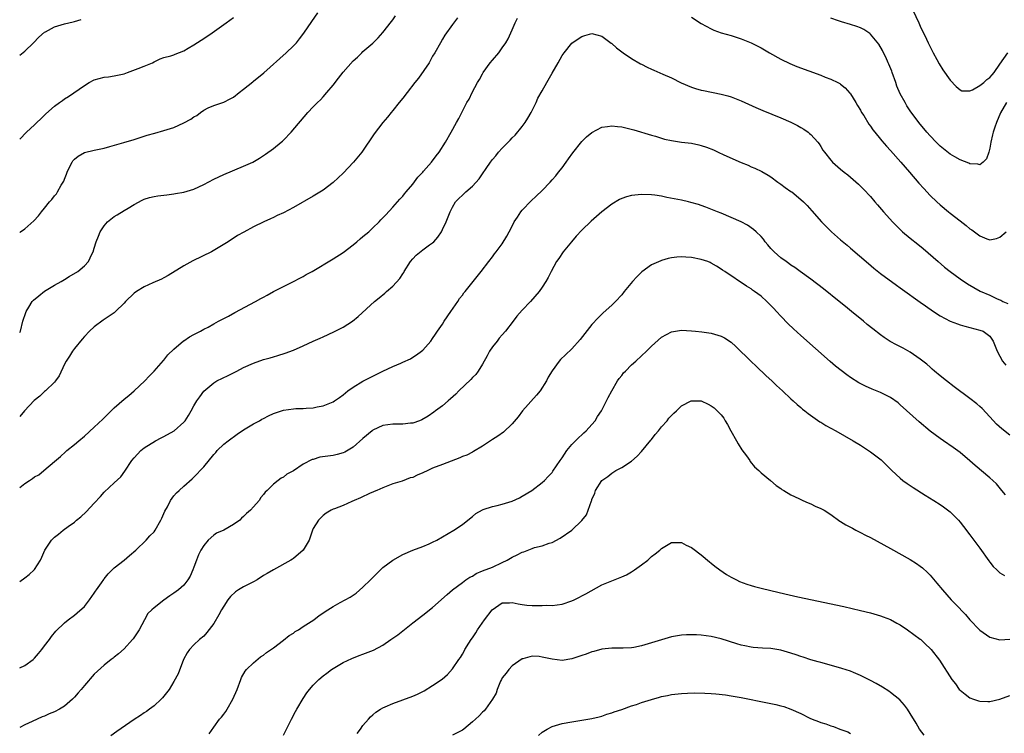
# Model space of a CAD drawing. Units: inches. Extents: x 2508000 to 2511000, y 1545000 to 1548000.
# Drawn here: x 2508000 to 2508198, y 1546350 to 1546494 of the extents above; entities that cross this region are included whole.
import ezdxf

# ---------------------------------------------------------------- set-up
doc = ezdxf.new("R2010")
doc.units = ezdxf.units.IN
doc.header["$MEASUREMENT"] = 0
doc.layers.add('LD25081545_10ft', color=9, linetype='Continuous')

msp = doc.modelspace()

# ---------------------------------------------------------------- linework, layer by layer
at = {"layer": 'LD25081545_10ft'}
for points, elevation in [([(2508179.53, 1546495.53), (2508180.71, 1546493), (2508181, 1546492.34), (2508182.26, 1546489.74), (2508182.6, 1546489), (2508182.71, 1546488.71), (2508183.39, 1546487.39), (2508183.62, 1546487), (2508184.34, 1546485.66), (2508184.78, 1546484.78), (2508185.53, 1546483.53), (2508187, 1546481.48), (2508188.21, 1546480.21), (2508189, 1546479.52), (2508189.37, 1546479.37), (2508191, 1546479.34), (2508191.54, 1546479.54), (2508193, 1546480.38), (2508193.77, 1546481), (2508194.37, 1546481.63), (2508195, 1546482.02), (2508195.44, 1546482.56), (2508195.85, 1546483), (2508197, 1546484.67), (2508197.82, 1546485.82), (2508198.59, 1546487)], 6880), ([(2508000, 1546450.85), (2508000.18, 1546451), (2508001, 1546451.59), (2508002.83, 1546453.17), (2508003.8, 1546454.2), (2508004.4, 1546455), (2508005, 1546455.75), (2508006.01, 1546457), (2508006.49, 1546457.51), (2508007, 1546458.21), (2508007.39, 1546458.61), (2508007.62, 1546459), (2508008.36, 1546460.36), (2508008.76, 1546461), (2508008.84, 1546461.16), (2508009, 1546461.6), (2508009.42, 1546462.58), (2508009.55, 1546463), (2508010.11, 1546464.11), (2508010.53, 1546465), (2508010.71, 1546465.29), (2508011, 1546465.61), (2508011.78, 1546466.22), (2508013, 1546466.92), (2508015, 1546467.43), (2508017, 1546467.84), (2508018.13, 1546468.13), (2508020.94, 1546468.94), (2508023, 1546469.56), (2508025.6, 1546470.4), (2508027.15, 1546470.85), (2508029, 1546471.35), (2508031, 1546471.98), (2508033, 1546472.88), (2508034.38, 1546473.62), (2508035, 1546474.1), (2508035.59, 1546474.41), (2508036.33, 1546475), (2508037, 1546475.46), (2508037.89, 1546475.89), (2508039, 1546476.38), (2508041, 1546477.04), (2508042.3, 1546477.7), (2508043, 1546478.09), (2508044.14, 1546479), (2508045, 1546479.65), (2508046.84, 1546481.16), (2508047, 1546481.28), (2508049.06, 1546482.94), (2508053.58, 1546487), (2508055, 1546488.36), (2508055.62, 1546489), (2508056.24, 1546489.76), (2508057.09, 1546490.91), (2508058.69, 1546493.31), (2508059.94, 1546495)], 6870), ([(2508000, 1546430.73), (2508000.13, 1546431), (2508000.66, 1546433), (2508001.21, 1546434.79), (2508001.29, 1546435), (2508001.82, 1546435.82), (2508002.54, 1546437), (2508002.77, 1546437.23), (2508003.85, 1546438.15), (2508005, 1546439.04), (2508007, 1546440.25), (2508008.35, 1546441), (2508009, 1546441.43), (2508009.96, 1546442.04), (2508011.67, 1546443), (2508013, 1546444.18), (2508013.8, 1546445), (2508014.52, 1546446.52), (2508014.76, 1546447), (2508015, 1546447.72), (2508015.37, 1546449), (2508015.86, 1546450.14), (2508016.18, 1546451), (2508017, 1546452.19), (2508017.68, 1546453), (2508019, 1546454.04), (2508019.6, 1546454.4), (2508021, 1546455.3), (2508021.77, 1546455.77), (2508023, 1546456.48), (2508024.64, 1546457.36), (2508025, 1546457.53), (2508026.11, 1546457.89), (2508027, 1546458.09), (2508027.77, 1546458.23), (2508029, 1546458.34), (2508029.56, 1546458.44), (2508031, 1546458.6), (2508031.33, 1546458.67), (2508033, 1546458.96), (2508035, 1546459.58), (2508037, 1546460.52), (2508039, 1546461.59), (2508041, 1546462.53), (2508045, 1546464.16), (2508046.83, 1546465), (2508048.22, 1546465.78), (2508049.42, 1546466.58), (2508051, 1546467.74), (2508052.58, 1546469), (2508052.81, 1546469.19), (2508053, 1546469.39), (2508054.55, 1546471), (2508057.92, 1546475), (2508059, 1546476.12), (2508059.83, 1546477), (2508060.44, 1546477.56), (2508061, 1546478.13), (2508061.76, 1546479), (2508063, 1546480.51), (2508064.1, 1546481.9), (2508065, 1546483.11), (2508067, 1546485.35), (2508067.89, 1546486.11), (2508068.76, 1546487), (2508069, 1546487.22), (2508071, 1546488.94), (2508072.03, 1546489.97), (2508073, 1546491.09), (2508074.75, 1546493.25), (2508075, 1546493.58), (2508075.55, 1546494.45)], 6880), ([(2508000, 1546469.63), (2508001.36, 1546471), (2508003, 1546472.52), (2508003.47, 1546473), (2508004.27, 1546473.73), (2508005.27, 1546474.73), (2508007, 1546476.23), (2508008.01, 1546477), (2508008.6, 1546477.4), (2508009, 1546477.71), (2508009.79, 1546478.21), (2508013, 1546480.43), (2508013.96, 1546481), (2508015, 1546481.54), (2508017, 1546482.07), (2508017.83, 1546482.17), (2508019, 1546482.35), (2508021, 1546482.78), (2508021.68, 1546483), (2508023.81, 1546483.81), (2508025, 1546484.28), (2508026.7, 1546485), (2508027, 1546485.17), (2508028.26, 1546485.74), (2508029, 1546486.01), (2508030.36, 1546486.36), (2508031, 1546486.57), (2508031.28, 1546486.72), (2508033, 1546487.39), (2508033.89, 1546487.89), (2508035, 1546488.57), (2508036.45, 1546489.55), (2508037, 1546489.88), (2508038.68, 1546491), (2508041.53, 1546493), (2508043, 1546494.08)], 6860), ([(2508087.97, 1546494.03), (2508087, 1546492.7), (2508085.47, 1546490.53), (2508085, 1546489.75), (2508084.59, 1546489), (2508083.45, 1546487), (2508083, 1546486.32), (2508082.27, 1546485), (2508080.13, 1546481.87), (2508079.42, 1546481), (2508077.85, 1546479), (2508077, 1546477.89), (2508076.25, 1546477), (2508075, 1546475.41), (2508074.65, 1546475), (2508073.93, 1546474.07), (2508073, 1546472.99), (2508071.28, 1546470.72), (2508068.75, 1546467), (2508067.11, 1546465), (2508065, 1546462.77), (2508063, 1546460.91), (2508061, 1546459.39), (2508059, 1546458.13), (2508055, 1546455.91), (2508053, 1546454.83), (2508051.75, 1546454.25), (2508051, 1546453.87), (2508050.38, 1546453.62), (2508049.06, 1546453), (2508047, 1546452), (2508045.05, 1546450.95), (2508043.77, 1546450.23), (2508041.9, 1546449), (2508038.56, 1546447), (2508034.83, 1546445.17), (2508033, 1546444.16), (2508029.81, 1546442.19), (2508029, 1546441.76), (2508028.53, 1546441.47), (2508026.75, 1546440.75), (2508025, 1546439.96), (2508023.49, 1546439), (2508023, 1546438.63), (2508021.29, 1546437), (2508021, 1546436.65), (2508019.29, 1546435), (2508019.15, 1546434.85), (2508019, 1546434.72), (2508017.99, 1546434.01), (2508017, 1546433.34), (2508016.78, 1546433.22), (2508015, 1546431.89), (2508014.05, 1546431), (2508013, 1546429.92), (2508012.57, 1546429.43), (2508011, 1546427.5), (2508010.63, 1546427), (2508009.99, 1546426.01), (2508009.34, 1546425), (2508009, 1546424.35), (2508007.93, 1546422.07), (2508007.21, 1546421), (2508007, 1546420.77), (2508005.17, 1546419), (2508005, 1546418.86), (2508004.02, 1546417.98), (2508002.94, 1546417.06), (2508000.94, 1546415), (2508000, 1546413.87)], 6890), ([(2508000, 1546399.56), (2508001, 1546400.38), (2508001.94, 1546401), (2508002.6, 1546401.4), (2508003, 1546401.7), (2508003.84, 1546402.16), (2508004.88, 1546403), (2508007, 1546404.81), (2508008.17, 1546405.83), (2508009.22, 1546406.78), (2508009.45, 1546407), (2508011, 1546408.26), (2508011.87, 1546409), (2508013, 1546409.9), (2508015, 1546411.69), (2508016.68, 1546413.32), (2508018.36, 1546415), (2508019, 1546415.6), (2508021, 1546417.36), (2508021.92, 1546418.08), (2508022.99, 1546419), (2508025.15, 1546421), (2508026.01, 1546421.99), (2508027, 1546422.98), (2508028.89, 1546425.11), (2508029, 1546425.21), (2508029.75, 1546426.25), (2508031, 1546427.43), (2508032.94, 1546429.06), (2508033, 1546429.09), (2508034.11, 1546429.89), (2508035, 1546430.32), (2508035.43, 1546430.57), (2508036.31, 1546431), (2508037, 1546431.4), (2508037.85, 1546431.85), (2508039, 1546432.49), (2508039.99, 1546433), (2508040.63, 1546433.37), (2508041, 1546433.55), (2508041.94, 1546434.06), (2508043.27, 1546434.74), (2508047.37, 1546437), (2508048.44, 1546437.56), (2508049, 1546437.88), (2508049.75, 1546438.25), (2508051, 1546438.99), (2508053, 1546440.02), (2508055, 1546441), (2508056.31, 1546441.69), (2508057, 1546442.03), (2508057.61, 1546442.39), (2508058.77, 1546443), (2508063, 1546445.56), (2508065, 1546446.82), (2508067, 1546448.35), (2508067.77, 1546449), (2508068.42, 1546449.58), (2508069, 1546450.03), (2508070.17, 1546451), (2508071, 1546451.76), (2508072.26, 1546453), (2508072.61, 1546453.39), (2508073, 1546453.8), (2508073.56, 1546454.44), (2508075, 1546455.95), (2508075.95, 1546457), (2508076.43, 1546457.57), (2508077, 1546458.15), (2508077.35, 1546458.65), (2508077.67, 1546459), (2508079, 1546460.6), (2508080, 1546462), (2508081, 1546462.97), (2508081.18, 1546463.18), (2508082.74, 1546465), (2508083.7, 1546466.3), (2508084.28, 1546467), (2508085.61, 1546469), (2508086.75, 1546471), (2508087.82, 1546473), (2508088.25, 1546473.75), (2508088.86, 1546475), (2508089.9, 1546477), (2508090.32, 1546477.68), (2508090.95, 1546479), (2508092.03, 1546481), (2508092.39, 1546481.61), (2508093, 1546482.76), (2508093.14, 1546483), (2508094.59, 1546485), (2508095, 1546485.53), (2508096.28, 1546487), (2508097, 1546487.98), (2508097.72, 1546489), (2508098.18, 1546489.82), (2508099, 1546491.63), (2508099.6, 1546493), (2508100.08, 1546493.92)], 6900), ([(2508000, 1546486.51), (2508001, 1546487.32), (2508002.78, 1546489), (2508003.84, 1546490.16), (2508005, 1546491.11), (2508005.21, 1546491.21), (2508007, 1546492.2), (2508009, 1546492.81), (2508010.76, 1546493.24), (2508011, 1546493.29), (2508012.34, 1546493.66)], 6850), ([(2508135, 1546494.18), (2508137, 1546492.88), (2508139, 1546491.8), (2508139.55, 1546491.55), (2508140.96, 1546491), (2508143, 1546490.43), (2508145, 1546489.8), (2508147, 1546488.99), (2508149, 1546488.01), (2508150.7, 1546487), (2508153, 1546485.7), (2508154.82, 1546484.82), (2508156.23, 1546484.23), (2508161, 1546482.47), (2508161.89, 1546482.11), (2508163, 1546481.71), (2508164.47, 1546481), (2508164.82, 1546480.82), (2508165, 1546480.69), (2508165.93, 1546479.93), (2508166.87, 1546478.87), (2508167, 1546478.71), (2508168.04, 1546477), (2508168.39, 1546476.39), (2508169, 1546475.42), (2508169.23, 1546475), (2508169.64, 1546474.36), (2508170.66, 1546472.66), (2508171, 1546472.23), (2508171.49, 1546471.49), (2508171.86, 1546471), (2508173, 1546469.62), (2508173.27, 1546469.27), (2508174.19, 1546468.19), (2508175, 1546467.32), (2508177.1, 1546465), (2508178.87, 1546463), (2508180.75, 1546460.75), (2508181.7, 1546459.7), (2508183, 1546458.31), (2508184.36, 1546457), (2508185, 1546456.4), (2508186.66, 1546455), (2508187, 1546454.73), (2508189, 1546453.19), (2508190.26, 1546452.26), (2508191, 1546451.62), (2508191.38, 1546451.38), (2508193, 1546450.18), (2508194.41, 1546449.59), (2508195, 1546449.38), (2508196.32, 1546449.68), (2508197, 1546449.91), (2508198.26, 1546451)], 6900), ([(2508198.31, 1546477), (2508197.11, 1546474.89), (2508196.35, 1546473), (2508196.02, 1546472.02), (2508195.65, 1546471), (2508195.52, 1546470.48), (2508195.2, 1546469), (2508195, 1546467.79), (2508194.77, 1546467), (2508194.34, 1546465.66), (2508193.65, 1546465), (2508193, 1546464.45), (2508192.58, 1546464.58), (2508191, 1546464.64), (2508190.77, 1546464.77), (2508189, 1546465.47), (2508187.93, 1546466.07), (2508187, 1546466.61), (2508185, 1546468.21), (2508184.21, 1546469), (2508183, 1546470.26), (2508182.34, 1546471), (2508181.75, 1546471.75), (2508181, 1546472.61), (2508180.69, 1546473), (2508179, 1546475.34), (2508178.34, 1546476.34), (2508177.95, 1546477), (2508177, 1546478.72), (2508176.3, 1546480.3), (2508176.08, 1546481), (2508175.37, 1546483), (2508175.28, 1546483.28), (2508174.69, 1546484.69), (2508174.53, 1546485), (2508174.1, 1546486.1), (2508173.59, 1546487), (2508173.43, 1546487.43), (2508172.69, 1546488.69), (2508171, 1546490.75), (2508170.87, 1546490.87), (2508169.66, 1546491.66), (2508169, 1546491.98), (2508168.27, 1546492.27), (2508167, 1546492.67), (2508165.19, 1546493.19), (2508164.58, 1546493.42), (2508163, 1546493.97)], 6890), ([(2508000, 1546380.67), (2508001, 1546381.41), (2508001.89, 1546382.11), (2508002.9, 1546383), (2508003, 1546383.12), (2508004.15, 1546385), (2508004.45, 1546385.55), (2508005.03, 1546387), (2508006.39, 1546389), (2508007, 1546389.62), (2508007.78, 1546390.22), (2508008.71, 1546391), (2508009.75, 1546391.75), (2508011, 1546392.62), (2508011.44, 1546393), (2508012.3, 1546393.7), (2508013.33, 1546394.67), (2508015, 1546396.41), (2508016.23, 1546397.77), (2508017, 1546398.67), (2508019, 1546400.53), (2508020.3, 1546401.7), (2508021.16, 1546402.84), (2508022.57, 1546405), (2508023, 1546405.56), (2508023.68, 1546406.32), (2508024.34, 1546407), (2508025, 1546407.56), (2508027.28, 1546409), (2508028.41, 1546409.59), (2508029, 1546409.85), (2508031.03, 1546410.97), (2508033, 1546412.73), (2508033.24, 1546413), (2508033.95, 1546414.05), (2508034.44, 1546415), (2508035, 1546416.01), (2508035.62, 1546417), (2508036.21, 1546417.79), (2508037, 1546418.95), (2508039, 1546420.63), (2508039.65, 1546421), (2508041.87, 1546422.13), (2508043, 1546422.66), (2508043.63, 1546423), (2508045, 1546423.68), (2508047, 1546424.6), (2508049, 1546425.32), (2508050.33, 1546425.67), (2508051, 1546425.89), (2508051.87, 1546426.13), (2508053.38, 1546426.62), (2508055, 1546427.22), (2508057, 1546428.06), (2508058.97, 1546429), (2508060.36, 1546429.64), (2508061, 1546429.91), (2508063.13, 1546430.87), (2508065, 1546431.83), (2508066.89, 1546433), (2508068.05, 1546433.95), (2508071.34, 1546437), (2508072.27, 1546437.73), (2508073.36, 1546438.64), (2508073.75, 1546439), (2508075, 1546440.06), (2508076.38, 1546441.62), (2508077, 1546442.54), (2508077.18, 1546442.82), (2508077.26, 1546443), (2508078.52, 1546445), (2508079, 1546445.57), (2508079.71, 1546446.29), (2508081, 1546447.36), (2508082.35, 1546448.35), (2508083, 1546448.81), (2508083.23, 1546449), (2508084.06, 1546449.94), (2508084.78, 1546451), (2508085, 1546451.43), (2508085.75, 1546453), (2508086.54, 1546455), (2508087, 1546455.95), (2508087.62, 1546457), (2508088.29, 1546457.71), (2508089, 1546458.38), (2508089.67, 1546459), (2508091, 1546460.17), (2508092.37, 1546461.63), (2508093, 1546462.63), (2508093.73, 1546463.73), (2508094.6, 1546465), (2508095, 1546465.52), (2508095.7, 1546466.3), (2508096.25, 1546467), (2508097, 1546467.81), (2508098.6, 1546469.4), (2508099, 1546469.86), (2508099.59, 1546470.41), (2508101, 1546472.15), (2508101.62, 1546473), (2508102.16, 1546473.84), (2508102.78, 1546475), (2508103.78, 1546477), (2508104.16, 1546477.84), (2508105, 1546479.36), (2508105.95, 1546481), (2508107, 1546482.86), (2508108.24, 1546485), (2508109, 1546486.43), (2508109.44, 1546487), (2508111, 1546488.9), (2508112.23, 1546489.77), (2508113, 1546490.26), (2508113.56, 1546490.44), (2508115, 1546490.84), (2508117, 1546490.31), (2508118.91, 1546488.91), (2508119, 1546488.85), (2508119.97, 1546487.97), (2508121.29, 1546487), (2508123, 1546485.84), (2508124.78, 1546484.78), (2508125, 1546484.69), (2508126.09, 1546484.09), (2508127, 1546483.71), (2508127.47, 1546483.47), (2508129.29, 1546482.71), (2508131, 1546481.95), (2508132.96, 1546480.96), (2508135, 1546480.07), (2508135.84, 1546479.84), (2508137, 1546479.48), (2508137.42, 1546479.42), (2508141, 1546478.69), (2508142.34, 1546478.34), (2508143, 1546478.12), (2508145, 1546477.33), (2508147.98, 1546475.98), (2508149.38, 1546475.38), (2508153, 1546473.92), (2508155, 1546473.05), (2508156.35, 1546472.35), (2508157, 1546471.98), (2508157.6, 1546471.6), (2508158.46, 1546471), (2508158.77, 1546470.77), (2508159, 1546470.56), (2508160.42, 1546469), (2508160.67, 1546468.67), (2508161, 1546468.17), (2508161.44, 1546467.44), (2508161.75, 1546467), (2508163, 1546465.4), (2508163.36, 1546465), (2508165, 1546463.56), (2508165.68, 1546463), (2508166.42, 1546462.42), (2508168.57, 1546460.57), (2508169.59, 1546459.59), (2508171, 1546458.1), (2508171.91, 1546457), (2508172.42, 1546456.42), (2508173.59, 1546455), (2508174.28, 1546454.28), (2508175.44, 1546453), (2508177, 1546451.43), (2508177.47, 1546451), (2508179, 1546449.72), (2508180.53, 1546448.53), (2508181.62, 1546447.62), (2508184.6, 1546445), (2508185.9, 1546443.9), (2508187.02, 1546443), (2508189, 1546441.52), (2508190.51, 1546440.51), (2508191.77, 1546439.77), (2508193.08, 1546439.08), (2508195, 1546438.23), (2508196.46, 1546437.54), (2508197, 1546437.3), (2508197.23, 1546437.23), (2508197.63, 1546437), (2508198.61, 1546436.61)], 6910), ([(2508000, 1546363.34), (2508001, 1546363.81), (2508002.7, 1546365), (2508003, 1546365.3), (2508003.77, 1546366.23), (2508004.47, 1546367), (2508005, 1546367.75), (2508005.96, 1546369), (2508006.39, 1546369.61), (2508007.27, 1546370.73), (2508009, 1546372.36), (2508009.75, 1546373), (2508011, 1546373.9), (2508011.58, 1546374.42), (2508013, 1546375.64), (2508014.05, 1546377), (2508015, 1546378.31), (2508015.25, 1546378.75), (2508015.41, 1546379), (2508016.42, 1546380.42), (2508016.88, 1546381.12), (2508017, 1546381.23), (2508017.75, 1546382.25), (2508019, 1546383.45), (2508021.01, 1546385), (2508022.06, 1546385.94), (2508023.34, 1546387), (2508025.39, 1546389), (2508026.16, 1546389.84), (2508027, 1546390.7), (2508027.2, 1546391), (2508028.36, 1546393), (2508028.58, 1546393.42), (2508029.2, 1546394.8), (2508029.69, 1546395.69), (2508030.34, 1546397), (2508031, 1546397.93), (2508031.51, 1546398.49), (2508032.03, 1546399), (2508033, 1546399.83), (2508034.66, 1546401.34), (2508035, 1546401.65), (2508035.67, 1546402.33), (2508036.29, 1546403), (2508037, 1546403.74), (2508039, 1546406.19), (2508039.39, 1546406.61), (2508039.69, 1546407), (2508041, 1546408.28), (2508041.87, 1546409), (2508043.69, 1546410.31), (2508045, 1546411.19), (2508047, 1546412.4), (2508048.18, 1546413), (2508048.68, 1546413.32), (2508049, 1546413.47), (2508049.99, 1546414.01), (2508051, 1546414.45), (2508053, 1546415.15), (2508055, 1546415.43), (2508055.49, 1546415.49), (2508057, 1546415.49), (2508057.56, 1546415.56), (2508059, 1546415.62), (2508059.8, 1546415.8), (2508061, 1546416.02), (2508063, 1546416.83), (2508063.28, 1546417), (2508064.3, 1546417.7), (2508065, 1546418.23), (2508065.96, 1546419), (2508067, 1546419.74), (2508069, 1546420.96), (2508071, 1546421.99), (2508071.68, 1546422.32), (2508073, 1546423), (2508075, 1546423.94), (2508076.61, 1546424.61), (2508077, 1546424.76), (2508078.52, 1546425.48), (2508079, 1546425.76), (2508079.75, 1546426.25), (2508080.78, 1546427), (2508081, 1546427.2), (2508082.61, 1546429), (2508083, 1546429.53), (2508083.6, 1546430.4), (2508083.98, 1546431), (2508085, 1546432.44), (2508085.33, 1546433), (2508086.65, 1546435), (2508088.04, 1546437), (2508088.41, 1546437.59), (2508089, 1546438.27), (2508089.3, 1546438.7), (2508089.57, 1546439), (2508091.97, 1546442.03), (2508092.77, 1546443), (2508094.3, 1546445), (2508095, 1546445.95), (2508095.43, 1546446.57), (2508095.79, 1546447), (2508097, 1546448.6), (2508097.91, 1546450.09), (2508098.37, 1546451), (2508099, 1546452.15), (2508099.41, 1546453), (2508100.03, 1546453.97), (2508100.72, 1546455), (2508101, 1546455.34), (2508102.8, 1546457.2), (2508103.84, 1546458.16), (2508105, 1546459.27), (2508106.62, 1546461), (2508107, 1546461.43), (2508107.73, 1546462.27), (2508108.31, 1546463), (2508109, 1546463.89), (2508109.83, 1546465), (2508110.31, 1546465.69), (2508111.15, 1546466.85), (2508113, 1546469.13), (2508113.94, 1546470.06), (2508115, 1546470.93), (2508117, 1546472.04), (2508118.16, 1546472.16), (2508119, 1546472.33), (2508120.14, 1546472.14), (2508121, 1546472.08), (2508123.47, 1546471.47), (2508127, 1546470.44), (2508127.77, 1546470.23), (2508129, 1546469.83), (2508129.6, 1546469.6), (2508131, 1546469.33), (2508133.03, 1546469.03), (2508135, 1546468.81), (2508136.5, 1546468.5), (2508137, 1546468.38), (2508138.04, 1546468.04), (2508139.47, 1546467.47), (2508140.42, 1546467), (2508141.51, 1546466.49), (2508145, 1546464.9), (2508146.4, 1546464.4), (2508147, 1546464.08), (2508147.79, 1546463.79), (2508149.14, 1546463.14), (2508150.41, 1546462.41), (2508151, 1546462.04), (2508152.36, 1546461), (2508153, 1546460.56), (2508153.87, 1546459.87), (2508155, 1546459.13), (2508155.17, 1546459), (2508157, 1546457.49), (2508157.54, 1546457), (2508158.27, 1546456.27), (2508159.22, 1546455.22), (2508161.13, 1546453), (2508163.15, 1546451), (2508165, 1546449.38), (2508166.3, 1546448.3), (2508167, 1546447.68), (2508170.61, 1546444.61), (2508171.68, 1546443.68), (2508173, 1546442.64), (2508176.24, 1546440.24), (2508177, 1546439.75), (2508177.42, 1546439.42), (2508181, 1546436.88), (2508182.08, 1546436.08), (2508183.66, 1546435), (2508185, 1546434.12), (2508187, 1546433.05), (2508188.46, 1546432.46), (2508189, 1546432.28), (2508190, 1546432), (2508193, 1546431.25), (2508193.66, 1546431), (2508195, 1546429.98), (2508195.69, 1546429), (2508196.46, 1546427), (2508197.56, 1546425), (2508198.19, 1546424.19)], 6920), ([(2508199, 1546410.13), (2508197.38, 1546411.38), (2508196.35, 1546412.35), (2508195, 1546413.81), (2508193.44, 1546415.44), (2508193, 1546415.87), (2508192.38, 1546416.38), (2508191, 1546417.47), (2508187.8, 1546419.8), (2508186.25, 1546421), (2508185, 1546422.02), (2508183.87, 1546423), (2508183.41, 1546423.41), (2508183, 1546423.75), (2508182.35, 1546424.35), (2508181, 1546425.42), (2508179, 1546426.77), (2508177.57, 1546427.57), (2508176.25, 1546428.26), (2508174.96, 1546428.96), (2508173.74, 1546429.74), (2508173, 1546430.27), (2508171.46, 1546431.46), (2508170.36, 1546432.36), (2508169.63, 1546433), (2508167.19, 1546435), (2508165.96, 1546435.96), (2508164.73, 1546437), (2508161.55, 1546439.55), (2508159, 1546441.49), (2508156.89, 1546443), (2508155.81, 1546443.81), (2508155, 1546444.31), (2508154.62, 1546444.62), (2508154.03, 1546445), (2508153, 1546445.78), (2508151.62, 1546447), (2508151, 1546447.66), (2508150.4, 1546448.4), (2508149.84, 1546449), (2508149.49, 1546449.49), (2508149, 1546450.03), (2508148.04, 1546451), (2508147.49, 1546451.49), (2508146.3, 1546452.3), (2508144.98, 1546452.98), (2508143, 1546453.89), (2508141, 1546454.72), (2508140.25, 1546455), (2508137.94, 1546455.94), (2508137, 1546456.26), (2508136.46, 1546456.46), (2508134.9, 1546456.9), (2508134.42, 1546457), (2508133, 1546457.33), (2508130.09, 1546457.91), (2508129, 1546458.15), (2508127.66, 1546458.34), (2508127, 1546458.45), (2508125, 1546458.51), (2508123.61, 1546458.39), (2508123, 1546458.28), (2508121.98, 1546458.02), (2508121, 1546457.66), (2508120.54, 1546457.46), (2508119, 1546456.55), (2508116.98, 1546455), (2508114.88, 1546453.12), (2508113, 1546451.3), (2508111.88, 1546450.12), (2508110.89, 1546449), (2508109.26, 1546447), (2508108.36, 1546445.64), (2508107.9, 1546445), (2508106.81, 1546443), (2508106.19, 1546441.81), (2508105.73, 1546441), (2508105, 1546439.88), (2508104.38, 1546439), (2508102.66, 1546437), (2508101, 1546435.24), (2508099.95, 1546434.05), (2508099.2, 1546433), (2508097.65, 1546431), (2508097, 1546430.26), (2508096.38, 1546429.62), (2508095.94, 1546429), (2508095, 1546427.85), (2508094.46, 1546427), (2508093.96, 1546426.04), (2508093, 1546424.38), (2508092.13, 1546423), (2508091.68, 1546422.32), (2508091, 1546421.71), (2508090.68, 1546421.32), (2508088.27, 1546419), (2508087.67, 1546418.33), (2508086.6, 1546417.4), (2508086.1, 1546417), (2508085, 1546416.01), (2508083.6, 1546415), (2508083.27, 1546414.73), (2508082.09, 1546413.91), (2508080.81, 1546413.19), (2508080.34, 1546413), (2508079, 1546412.55), (2508078.52, 1546412.52), (2508077, 1546412.32), (2508076.33, 1546412.33), (2508075, 1546412.3), (2508073, 1546412.03), (2508071, 1546411.13), (2508070.83, 1546411), (2508069, 1546409.45), (2508067, 1546407.67), (2508065.34, 1546406.66), (2508065, 1546406.53), (2508063.81, 1546406.19), (2508063, 1546406.04), (2508060.34, 1546405.66), (2508059, 1546405.24), (2508058.8, 1546405.2), (2508057, 1546404.26), (2508055, 1546402.95), (2508053.71, 1546402.29), (2508053, 1546401.65), (2508052.53, 1546401.47), (2508051.96, 1546401), (2508051, 1546400.25), (2508049.75, 1546399), (2508049.32, 1546398.68), (2508049, 1546398.15), (2508048.44, 1546397.56), (2508048.12, 1546397), (2508047, 1546395.73), (2508046.41, 1546395), (2508045.62, 1546394.38), (2508045, 1546393.73), (2508044.6, 1546393.4), (2508044.23, 1546393), (2508043, 1546392.16), (2508041.02, 1546391.02), (2508039.58, 1546390.42), (2508039, 1546389.99), (2508037.85, 1546389), (2508037, 1546387.91), (2508036.44, 1546387), (2508035.94, 1546386.06), (2508035.51, 1546385), (2508035, 1546383.54), (2508034.78, 1546383), (2508034.24, 1546381.76), (2508033.77, 1546381), (2508033, 1546379.97), (2508031.9, 1546379), (2508031, 1546378.32), (2508030.2, 1546377.8), (2508029, 1546376.94), (2508027, 1546375.38), (2508026.56, 1546375), (2508025.75, 1546374.25), (2508025.11, 1546373), (2508024.04, 1546371), (2508023.61, 1546370.39), (2508022.82, 1546369.18), (2508022.68, 1546369), (2508021, 1546367.18), (2508019.87, 1546366.13), (2508019, 1546365.48), (2508018.76, 1546365.24), (2508018.41, 1546365), (2508017, 1546363.89), (2508015, 1546362.03), (2508013, 1546359.81), (2508012.35, 1546359), (2508011.72, 1546358.28), (2508011, 1546357.4), (2508010.62, 1546357), (2508009, 1546355.61), (2508007.97, 1546355), (2508007, 1546354.51), (2508005.92, 1546354.08), (2508005, 1546353.63), (2508004.54, 1546353.46), (2508002.54, 1546352.54), (2508001, 1546351.87), (2508000, 1546351.33)], 6930), ([(2508198.11, 1546398.11), (2508197.43, 1546399), (2508196.31, 1546400.31), (2508195.61, 1546401), (2508195, 1546401.52), (2508192.04, 1546404.04), (2508191, 1546404.95), (2508189, 1546406.62), (2508187.63, 1546407.63), (2508185.67, 1546409), (2508185, 1546409.44), (2508183, 1546410.9), (2508180.76, 1546412.76), (2508177, 1546416.24), (2508176.58, 1546416.58), (2508175, 1546417.68), (2508173.66, 1546418.34), (2508173, 1546418.69), (2508171.37, 1546419.37), (2508169.98, 1546419.98), (2508168.66, 1546420.66), (2508167, 1546421.7), (2508166.24, 1546422.24), (2508165.1, 1546423.1), (2508164, 1546424), (2508162.92, 1546424.92), (2508157, 1546430.14), (2508155.5, 1546431.5), (2508154.48, 1546432.48), (2508153, 1546434.04), (2508152.13, 1546435), (2508151.57, 1546435.57), (2508151, 1546436.2), (2508150.17, 1546437), (2508149, 1546438.03), (2508147.7, 1546439), (2508147.28, 1546439.28), (2508147, 1546439.5), (2508146.08, 1546440.08), (2508141.72, 1546443), (2508141.29, 1546443.29), (2508141, 1546443.51), (2508140.08, 1546444.08), (2508139, 1546444.72), (2508138.81, 1546444.81), (2508138.29, 1546445), (2508137, 1546445.45), (2508135, 1546445.82), (2508133.87, 1546445.87), (2508133, 1546445.93), (2508132.1, 1546445.9), (2508131, 1546445.76), (2508130.36, 1546445.64), (2508129, 1546445.23), (2508128.84, 1546445.16), (2508127, 1546444.34), (2508125.05, 1546442.95), (2508124.03, 1546441.97), (2508123.19, 1546441), (2508121.52, 1546439), (2508121, 1546438.34), (2508119.73, 1546437), (2508119, 1546436.27), (2508117.28, 1546434.72), (2508116.27, 1546433.73), (2508115, 1546432.35), (2508112.65, 1546429.35), (2508111, 1546427.47), (2508109.72, 1546426.28), (2508108.7, 1546425.3), (2508108.45, 1546425), (2508107, 1546423.06), (2508106.22, 1546421.78), (2508105.87, 1546421), (2508104.59, 1546419), (2508103.88, 1546418.12), (2508101.08, 1546415), (2508100.18, 1546413.82), (2508099, 1546412.37), (2508097.27, 1546410.73), (2508096.11, 1546409.89), (2508095, 1546409.23), (2508093, 1546407.9), (2508091.2, 1546406.8), (2508091, 1546406.72), (2508089.9, 1546406.1), (2508089, 1546405.79), (2508088.48, 1546405.52), (2508085, 1546404.23), (2508083, 1546403.45), (2508082, 1546403), (2508081, 1546402.51), (2508079.92, 1546402.08), (2508079, 1546401.61), (2508078.5, 1546401.5), (2508076.88, 1546400.88), (2508075, 1546400.3), (2508073, 1546399.52), (2508071.76, 1546399), (2508071.25, 1546398.75), (2508071, 1546398.67), (2508070.44, 1546398.44), (2508068.48, 1546397.52), (2508067.24, 1546397), (2508066.74, 1546396.74), (2508065, 1546395.96), (2508063.3, 1546395.3), (2508063, 1546395.21), (2508062.6, 1546395), (2508061.6, 1546394.4), (2508061, 1546393.98), (2508060.03, 1546393), (2508059, 1546391.32), (2508058.87, 1546391), (2508058.39, 1546389.61), (2508058.2, 1546389), (2508056.95, 1546387), (2508055, 1546385.33), (2508054.8, 1546385.2), (2508054.49, 1546385), (2508051, 1546383.06), (2508049.73, 1546382.27), (2508049, 1546381.87), (2508047.73, 1546381), (2508047, 1546380.65), (2508045, 1546379.64), (2508043.97, 1546379), (2508043.39, 1546378.61), (2508042.34, 1546377.66), (2508041.85, 1546377), (2508041, 1546375.71), (2508040.58, 1546375), (2508040.02, 1546373.98), (2508039, 1546372.26), (2508037.6, 1546370.4), (2508037, 1546369.7), (2508036.17, 1546369), (2508035, 1546367.92), (2508034.1, 1546367), (2508033.64, 1546366.36), (2508032.92, 1546365), (2508031.85, 1546362.15), (2508031, 1546360.61), (2508030.01, 1546359), (2508028.72, 1546357.28), (2508028.44, 1546357), (2508027, 1546355.72), (2508026.09, 1546355), (2508025.46, 1546354.54), (2508025, 1546354.25), (2508024.26, 1546353.74), (2508023, 1546352.94), (2508019.5, 1546350.5), (2508018.31, 1546349.69)], 6940), ([(2508038.05, 1546350.05), (2508039, 1546351.43), (2508040.16, 1546353), (2508040.58, 1546353.42), (2508041, 1546354.02), (2508041.43, 1546354.57), (2508041.7, 1546355), (2508042.87, 1546357), (2508043.72, 1546359), (2508044.45, 1546361), (2508044.61, 1546361.39), (2508045.32, 1546362.68), (2508045.6, 1546363), (2508047, 1546364.35), (2508048.43, 1546365.57), (2508049, 1546365.88), (2508049.59, 1546366.41), (2508051, 1546367.36), (2508053, 1546368.88), (2508054.17, 1546369.83), (2508055, 1546370.32), (2508055.39, 1546370.61), (2508056.02, 1546371), (2508057, 1546371.64), (2508059.11, 1546373), (2508060.16, 1546373.84), (2508061.94, 1546375), (2508063, 1546375.65), (2508064.44, 1546376.44), (2508066.43, 1546377.57), (2508067.63, 1546378.37), (2508069, 1546379.52), (2508070.52, 1546381), (2508072.5, 1546383), (2508073, 1546383.47), (2508074.98, 1546385), (2508077, 1546386.12), (2508079, 1546386.98), (2508081, 1546387.75), (2508082.28, 1546388.28), (2508083, 1546388.59), (2508083.84, 1546389), (2508085, 1546389.66), (2508087.26, 1546391), (2508089, 1546392.17), (2508090.1, 1546393), (2508091, 1546393.74), (2508091.67, 1546394.33), (2508093, 1546395.12), (2508093.14, 1546395.14), (2508095, 1546395.78), (2508095.94, 1546395.94), (2508097, 1546396.23), (2508099, 1546396.86), (2508100.46, 1546397.54), (2508101, 1546397.83), (2508102.92, 1546399), (2508105, 1546400.6), (2508105.46, 1546401), (2508106.23, 1546401.77), (2508107, 1546402.63), (2508107.16, 1546402.84), (2508108.66, 1546405), (2508109, 1546405.53), (2508110, 1546407), (2508111, 1546408.23), (2508111.72, 1546409), (2508112.36, 1546409.64), (2508113, 1546410.19), (2508113.39, 1546410.61), (2508113.85, 1546411), (2508115, 1546412.23), (2508115.67, 1546413), (2508116.16, 1546413.84), (2508116.97, 1546415), (2508117.94, 1546417), (2508118.3, 1546417.7), (2508118.99, 1546419), (2508120.14, 1546421), (2508120.49, 1546421.51), (2508121, 1546422.1), (2508121.39, 1546422.61), (2508121.77, 1546423), (2508123, 1546424.22), (2508123.87, 1546425), (2508125, 1546426.07), (2508126.01, 1546427), (2508127, 1546428.01), (2508129, 1546429.8), (2508131, 1546430.87), (2508133, 1546431.19), (2508135, 1546431.09), (2508135.8, 1546431), (2508137.12, 1546430.88), (2508139, 1546430.61), (2508141, 1546430), (2508141.65, 1546429.65), (2508143, 1546428.79), (2508143.96, 1546427.96), (2508147, 1546424.95), (2508148.01, 1546424.01), (2508150.04, 1546422.04), (2508151.16, 1546421), (2508152.08, 1546420.08), (2508153.29, 1546419), (2508155, 1546417.42), (2508155.48, 1546417), (2508156.26, 1546416.26), (2508157, 1546415.67), (2508157.35, 1546415.35), (2508157.82, 1546415), (2508158.45, 1546414.45), (2508160.8, 1546412.8), (2508161, 1546412.69), (2508162.05, 1546412.05), (2508164.04, 1546411), (2508167.55, 1546409), (2508169, 1546408.07), (2508171, 1546406.76), (2508173.14, 1546405.14), (2508174.17, 1546404.17), (2508175.32, 1546403), (2508177, 1546401.43), (2508177.51, 1546401), (2508178.36, 1546400.36), (2508179.56, 1546399.56), (2508182.02, 1546398.02), (2508183.73, 1546397), (2508185, 1546396.19), (2508185.71, 1546395.71), (2508187, 1546394.71), (2508188.67, 1546393), (2508189, 1546392.64), (2508189.73, 1546391.73), (2508191, 1546390.1), (2508193, 1546387.38), (2508194.81, 1546384.81), (2508195, 1546384.56), (2508195.69, 1546383.69), (2508196.39, 1546383), (2508197, 1546382.44), (2508197.92, 1546381.92)], 6950), ([(2508053, 1546349.81), (2508053.62, 1546351), (2508054.63, 1546353), (2508055.45, 1546354.55), (2508055.73, 1546355), (2508057, 1546357.18), (2508057.71, 1546358.29), (2508058.23, 1546359), (2508059, 1546359.85), (2508060.13, 1546361), (2508061, 1546361.72), (2508061.72, 1546362.28), (2508062.68, 1546363), (2508063, 1546363.21), (2508065, 1546364.37), (2508066.79, 1546365.21), (2508068.22, 1546365.78), (2508069, 1546366.05), (2508071.12, 1546366.88), (2508073, 1546367.91), (2508074.6, 1546369), (2508076.01, 1546369.99), (2508077, 1546370.8), (2508079, 1546372.39), (2508081, 1546373.9), (2508083, 1546375.47), (2508085.91, 1546378.09), (2508087.01, 1546378.99), (2508089, 1546380.46), (2508089.69, 1546381), (2508090.47, 1546381.53), (2508091, 1546381.79), (2508091.73, 1546382.27), (2508093, 1546382.82), (2508095, 1546383.6), (2508097, 1546384.49), (2508098, 1546385), (2508099, 1546385.58), (2508099.97, 1546386.03), (2508101, 1546386.56), (2508101.35, 1546386.65), (2508103, 1546387.31), (2508103.49, 1546387.49), (2508105, 1546387.89), (2508106.39, 1546388.39), (2508107, 1546388.56), (2508108.62, 1546389.38), (2508110.95, 1546391), (2508113, 1546392.94), (2508113.92, 1546394.08), (2508114.27, 1546395), (2508114.9, 1546396.9), (2508114.97, 1546397.03), (2508115, 1546397.15), (2508115.58, 1546398.42), (2508115.76, 1546399), (2508117, 1546401.02), (2508118.19, 1546401.81), (2508119, 1546402.5), (2508119.82, 1546403), (2508121, 1546403.63), (2508123, 1546404.89), (2508124.09, 1546405.91), (2508125, 1546406.83), (2508126.87, 1546409.13), (2508127, 1546409.27), (2508127.74, 1546410.26), (2508128.39, 1546411), (2508129, 1546411.76), (2508130.13, 1546413), (2508130.48, 1546413.52), (2508131, 1546414.06), (2508131.47, 1546414.53), (2508132.02, 1546415), (2508133, 1546416), (2508134.99, 1546417.01), (2508137, 1546416.99), (2508138.36, 1546416.36), (2508139, 1546416.03), (2508139.58, 1546415.58), (2508140.21, 1546415), (2508141, 1546414.18), (2508141.5, 1546413.5), (2508141.8, 1546413), (2508142.27, 1546412.27), (2508142.95, 1546411), (2508144.07, 1546409), (2508144.38, 1546408.38), (2508145.17, 1546407.17), (2508146.07, 1546405.93), (2508146.72, 1546405), (2508146.82, 1546404.82), (2508147.72, 1546403.72), (2508148.54, 1546403), (2508149, 1546402.53), (2508150.91, 1546401), (2508152.02, 1546400.02), (2508153, 1546399.38), (2508153.21, 1546399.21), (2508153.59, 1546399), (2508155, 1546398.14), (2508156.62, 1546397.38), (2508157.12, 1546397.12), (2508157.4, 1546397), (2508158.48, 1546396.48), (2508159, 1546396.28), (2508159.86, 1546395.86), (2508161, 1546395.37), (2508161.68, 1546395), (2508163, 1546394.14), (2508164.85, 1546392.85), (2508165, 1546392.78), (2508166.07, 1546392.07), (2508167, 1546391.62), (2508167.38, 1546391.38), (2508168.09, 1546391), (2508169, 1546390.57), (2508170.01, 1546390.01), (2508171, 1546389.52), (2508175, 1546387.33), (2508179, 1546385.08), (2508180.28, 1546384.28), (2508181, 1546383.78), (2508181.44, 1546383.44), (2508182.49, 1546382.49), (2508183, 1546381.97), (2508184.37, 1546380.37), (2508185.48, 1546379), (2508187.23, 1546377), (2508188.12, 1546376.12), (2508190.08, 1546374.08), (2508191, 1546373), (2508192.89, 1546371), (2508193, 1546370.89), (2508195, 1546369.51), (2508197, 1546368.96), (2508199, 1546369.09)], 6960), ([(2508067.84, 1546350.16), (2508068.49, 1546351), (2508069, 1546351.71), (2508070.08, 1546353), (2508070.52, 1546353.48), (2508071, 1546353.9), (2508071.61, 1546354.39), (2508072.55, 1546355), (2508073, 1546355.26), (2508073.46, 1546355.46), (2508075, 1546356.18), (2508079, 1546357.63), (2508079.94, 1546358.06), (2508081.27, 1546358.73), (2508083, 1546359.77), (2508084.94, 1546361.06), (2508086, 1546362), (2508087, 1546363.12), (2508088.28, 1546365), (2508088.58, 1546365.42), (2508089, 1546366.09), (2508089.33, 1546366.67), (2508089.49, 1546367), (2508090.26, 1546368.26), (2508090.73, 1546369), (2508091, 1546369.36), (2508091.66, 1546370.34), (2508092.03, 1546371), (2508093.44, 1546373), (2508094.98, 1546375), (2508097, 1546376.39), (2508098.42, 1546376.42), (2508099, 1546376.47), (2508100.18, 1546376.18), (2508101, 1546376.05), (2508101.95, 1546375.95), (2508103, 1546375.86), (2508103.89, 1546375.89), (2508105, 1546375.85), (2508105.92, 1546375.92), (2508107, 1546375.85), (2508108.02, 1546376.02), (2508109, 1546376.1), (2508111, 1546376.81), (2508111.43, 1546377), (2508112.49, 1546377.51), (2508113, 1546377.81), (2508113.8, 1546378.2), (2508117, 1546380.04), (2508118.71, 1546380.71), (2508119, 1546380.84), (2508121, 1546381.61), (2508121.94, 1546382.06), (2508123, 1546382.63), (2508123.59, 1546383), (2508125, 1546384.05), (2508126.24, 1546385), (2508126.65, 1546385.35), (2508127, 1546385.69), (2508127.75, 1546386.25), (2508128.65, 1546387), (2508129, 1546387.32), (2508131, 1546388.54), (2508132.5, 1546388.5), (2508133, 1546388.53), (2508133.98, 1546387.98), (2508135, 1546387.54), (2508135.29, 1546387.29), (2508137, 1546386.07), (2508138.65, 1546384.65), (2508139, 1546384.39), (2508139.74, 1546383.74), (2508140.69, 1546383), (2508142.07, 1546382.07), (2508143, 1546381.55), (2508144.05, 1546381), (2508144.7, 1546380.7), (2508146.15, 1546380.15), (2508147, 1546379.86), (2508147.67, 1546379.67), (2508149, 1546379.32), (2508151, 1546378.86), (2508153.81, 1546378.19), (2508156.39, 1546377.61), (2508165.64, 1546375.64), (2508169, 1546374.86), (2508171, 1546374.37), (2508173, 1546373.8), (2508173.58, 1546373.58), (2508175, 1546373.03), (2508176.33, 1546372.33), (2508177, 1546371.95), (2508178.45, 1546371), (2508181, 1546369.1), (2508181.13, 1546369), (2508182.08, 1546368.08), (2508183, 1546367.23), (2508183.21, 1546367), (2508184.86, 1546364.86), (2508187.38, 1546361), (2508188.12, 1546360.12), (2508188.85, 1546359), (2508189, 1546358.84), (2508190.01, 1546358.01), (2508191, 1546357.28), (2508191.74, 1546357), (2508192.68, 1546356.68), (2508193, 1546356.61), (2508194.58, 1546356.58), (2508195, 1546356.59), (2508197, 1546357.05), (2508199, 1546357.79)], 6970), ([(2508181.76, 1546349.76), (2508180.86, 1546351), (2508180.18, 1546352.18), (2508179, 1546354.13), (2508178.45, 1546355), (2508177.85, 1546355.85), (2508176.91, 1546356.91), (2508175, 1546358.4), (2508174.66, 1546358.66), (2508173.42, 1546359.42), (2508172.15, 1546360.15), (2508171, 1546360.78), (2508169, 1546361.82), (2508167.62, 1546362.38), (2508167, 1546362.65), (2508165.22, 1546363.22), (2508163.66, 1546363.66), (2508161, 1546364.37), (2508160.52, 1546364.52), (2508159, 1546364.95), (2508157.47, 1546365.47), (2508157, 1546365.61), (2508156.09, 1546365.91), (2508155, 1546366.28), (2508153, 1546366.86), (2508151, 1546367.19), (2508149.28, 1546367.28), (2508147.43, 1546367.43), (2508147, 1546367.48), (2508145.72, 1546367.72), (2508145, 1546367.89), (2508144.14, 1546368.14), (2508141, 1546369.16), (2508139, 1546369.62), (2508137, 1546369.88), (2508136.05, 1546369.95), (2508135, 1546369.99), (2508134.02, 1546369.98), (2508133, 1546369.91), (2508132.22, 1546369.78), (2508131, 1546369.55), (2508129, 1546368.97), (2508125, 1546367.74), (2508123.43, 1546367.43), (2508123, 1546367.33), (2508121.27, 1546367.27), (2508121, 1546367.25), (2508119.3, 1546367.3), (2508119, 1546367.3), (2508117, 1546367.1), (2508115.38, 1546366.62), (2508115, 1546366.54), (2508113.89, 1546366.11), (2508113, 1546365.82), (2508111, 1546365.11), (2508109, 1546364.8), (2508107, 1546365.05), (2508105, 1546365.47), (2508104.42, 1546365.58), (2508103, 1546365.66), (2508101.15, 1546365.15), (2508101, 1546365.13), (2508099, 1546363.75), (2508098.32, 1546363), (2508097.75, 1546362.25), (2508097, 1546361.3), (2508096.82, 1546361), (2508096.66, 1546360.66), (2508095.96, 1546359), (2508095.74, 1546358.26), (2508095.04, 1546357), (2508093.64, 1546355), (2508093.34, 1546354.66), (2508093, 1546354.41), (2508092.32, 1546353.68), (2508091.6, 1546353), (2508091, 1546352.47), (2508089.25, 1546351), (2508089, 1546350.83), (2508087, 1546349.76)], 6980), ([(2508104.29, 1546349.71), (2508105, 1546350.37), (2508105.38, 1546350.62), (2508106.03, 1546351), (2508107, 1546351.51), (2508107.72, 1546351.72), (2508109, 1546352.12), (2508111, 1546352.49), (2508113, 1546352.78), (2508115, 1546353.12), (2508116.5, 1546353.5), (2508117, 1546353.61), (2508118.01, 1546353.99), (2508119, 1546354.26), (2508119.51, 1546354.49), (2508121, 1546354.94), (2508123, 1546355.67), (2508123.99, 1546355.99), (2508125, 1546356.36), (2508127, 1546356.97), (2508128.58, 1546357.42), (2508129, 1546357.57), (2508130.21, 1546357.79), (2508131, 1546358), (2508133, 1546358.19), (2508134.21, 1546358.21), (2508135.71, 1546358.29), (2508137.74, 1546358.26), (2508139, 1546358.18), (2508139.9, 1546358.1), (2508141.87, 1546357.87), (2508143, 1546357.7), (2508145, 1546357.35), (2508150.32, 1546356.32), (2508151.97, 1546355.97), (2508153, 1546355.72), (2508153.56, 1546355.56), (2508155, 1546355.05), (2508157, 1546354.13), (2508158.79, 1546353.21), (2508159.26, 1546353), (2508160.54, 1546352.54), (2508161, 1546352.36), (2508162.06, 1546352.06), (2508163, 1546351.7), (2508163.55, 1546351.55), (2508164.87, 1546351), (2508166.43, 1546350.43), (2508167, 1546350.14)], 6990)]:
    msp.add_lwpolyline(points, dxfattribs=dict(at, elevation=elevation))

doc.saveas('drawing.dxf')
